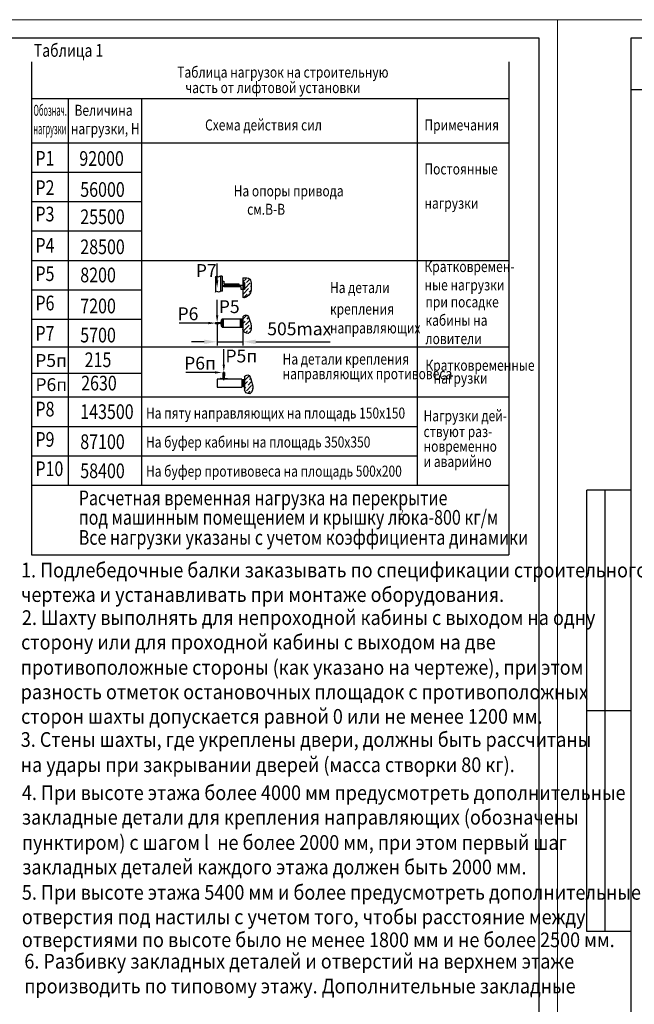
# Model space of a CAD drawing. Units: millimetres. Extents: x -624 to 1752, y 0 to 420.
# Drawn here: x -176 to -9, y 152 to 420 of the extents above; entities that cross this region are included whole.
import ezdxf
from ezdxf.enums import TextEntityAlignment as Align

# ---------------------------------------------------------------- set-up
doc = ezdxf.new("R2010")
doc.units = ezdxf.units.MM
doc.linetypes.add('CENTER', pattern=[50.8, 31.75, -6.35, 6.35, -6.35])
doc.styles.add('GOST', font='GOST_A (SAPR LM)_1.ttf')
doc.styles.add('ГОСТ 2.304', font='txt')

# ---------------------------------------------------------------- blocks, each defined once
blk = doc.blocks.new('a2')
at = {"color": 1, "lineweight": 18}
for p, q in [((594, 420), (0, 420)), ((594, 0), (594, 420))]:
    blk.add_line(p, q, dxfattribs=at)
for p, q in [((589, 415), (20, 415)), ((589, 5), (589, 415))]:
    blk.add_line(p, q)
at = {"color": 3, "style": 'ГОСТ 2.304'}
for tag, height, rotation, width, p, p2 in [('НОМЕР(ВЕРХНИЙ)', 7, 180, 1.127685, (88, 411.5), (22, 411.5)), ('PODP_F', 2.5, 90.9722, 1.076581, (16, 54), (15.83, 64)), ('PODP_D', 2.5, 90, 1.056245, (19.5, 54), (19.5, 64)), ('FAM_OTD', 3.5, 90, 1.311762, (18.25, 31), (18.25, 52)), ('N_OTD', 3.5, 90, 2.090149, (18.25, 6), (18.25, 29))]:
    blk.add_attdef(tag, text='', height=height, rotation=rotation, dxfattribs=dict(at, width=width)).set_placement(p, p2, align=Align.FIT)
at = {"color": 3, "linetype": 'Continuous', "style": 'ГОСТ 2.304'}
for tag, height, p in [('НОМЕР(НИЖНИЙ)', 6, (528.99, 48.74)), ('СБОРОЧНЫЙ_ЧЕРТЕЖ', 3.5, (504.01, 22.54))]:
    blk.add_attdef(tag, text='', height=height, dxfattribs=at).set_placement(p, align=Align.CENTER)
at = {"color": 3, "linetype": 'Continuous'}
for tag, p, style in [('N_izm', (404.85, 40.94), 'ГОСТ 2.304'), ('T_izm', (412.2, 40.94), 'ГОСТ 2.304'), ('PODP_izm', (445.17, 41.05), 'ГОСТ 2.304'), ('R_P', (444.57, 30.69), 'ГОСТ 2.304'), ('P_P', (444.59, 25.78), 'ГОСТ 2.304'), ('T_P', (444.62, 20.8), 'ГОСТ 2.304'), ('SV_P', (444.62, 15.68), 'GOST'), ('N_P', (444.7, 10.71), 'ГОСТ 2.304'), ('UTV_P', (444.83, 5.85), 'ГОСТ 2.304'), ('ListOfShops', (428.81, 0.84), 'ГОСТ 2.304')]:
    blk.add_attdef(tag, p, '', height=3.5, dxfattribs=dict(at, style=style))
at = {"color": 3, "linetype": 'Continuous', "style": 'ГОСТ 2.304'}
for tag, width, p, p2 in [('N_izvech', 1.482197, (421.1, 40.88), (443.35, 40.88)), ('D_izm', 0.965475, (459.36, 41.18), (468.78, 41.18)), ('РАЗРАБОТАЛ', 0.946285, (421.25, 30.75), (443.5, 30.75)), ('R_D', 1.466544, (459.21, 30.82), (468.75, 30.82)), ('ПРОВЕРИЛ', 1.235596, (421.25, 25.69), (443.5, 25.69)), ('P_D', 1.457113, (459.25, 25.74), (468.72, 25.74)), ('Т контроль', 1.084467, (421.25, 20.87), (443.5, 20.87)), ('T_D', 1.470207, (459.25, 20.8), (468.81, 20.8)), ('SV_F', 2.544246, (421.25, 15.97), (443.53, 15.97)), ('SV_D', 1.055027, (459.31, 15.87), (468.81, 15.87)), ('НКОНТРОЛ', 1.218777, (421.25, 10.79), (443.5, 10.79)), ('N_D', 1.456502, (459.28, 11.15), (468.75, 11.15)), ('УТВЕРДИЛ', 1.218544, (421.25, 5.89), (443.5, 5.89)), ('UTV_D', 0.851914, (459.25, 5.92), (468.84, 5.92))]:
    blk.add_attdef(tag, text='', height=3.5, dxfattribs=dict(at, width=width)).set_placement(p, p2, align=Align.FIT)
at = {"linetype": 'Continuous', "lineweight": 30, "flags": 104}
blk.add_attdef('НАЗВАНИЕ1', text='', height=5, dxfattribs=at).set_placement((504.15, 43.18), align=Align.TOP_CENTER)
at = {"color": 3, "linetype": 'Continuous', "style": 'ГОСТ 2.304'}
for tag, height, p in [('ЛИТ', 3.5, (541.4, 32.5)), ('ОТДЕЛ', 5, (564, 8.75))]:
    blk.add_attdef(tag, text='', height=height, dxfattribs=at).set_placement(p, align=Align.MIDDLE_CENTER)
at = {"color": 3, "linetype": 'Continuous', "lineweight": 30, "flags": 104}
for tag, p in [('МАССА', (562.5, 32.5)), ('МАСШТАБ', (580, 32.5))]:
    blk.add_attdef(tag, text='', height=3.5, dxfattribs=at).set_placement(p, align=Align.MIDDLE_CENTER)
at = {"color": 3, "linetype": 'Continuous', "style": 'ГОСТ 2.304'}
for tag, p in [('ЛИСТ', (558.53, 22.5)), ('ЛИСТОВ', (588, 22.5))]:
    blk.add_attdef(tag, text='', height=3.5, dxfattribs=at).set_placement(p, align=Align.MIDDLE_RIGHT)
at = {"linetype": 'Continuous', "lineweight": 30, "flags": 104}
blk.add_attdef('МАТЕРИАЛ', text='', height=3.5, dxfattribs=at).set_placement((504, 12.5), align=Align.MIDDLE_CENTER)
at = {"color": 3, "style": 'ГОСТ 2.304'}
blk.add_attdef('ID_DOC', (7.75, 0.91), '', height=3.5, dxfattribs=at)
blk = doc.blocks.new('a2_2')
at = {"color": 1, "lineweight": 18}
for p, q in [((0, 420), (0, 0)), ((594, 420), (0, 420))]:
    blk.add_line(p, q, dxfattribs=at)
for p, q in [((20, 415), (20, 5)), ((589, 415), (20, 415)), ((20, 401), (90, 401)), ((8, 172), (8, 292)), ((20, 292), (8, 292)), ((13, 172), (13, 292)), ((20, 232), (8, 232)), ((20, 172), (8, 172))]:
    blk.add_line(p, q)
at = {"color": 3, "linetype": 'Continuous', "style": 'GOST'}
for tag, height, rotation, width, p, p2 in [('НОМЕР(ВЕРХНИЙ)', 7, 180, 1.127685, (88, 411.5), (22, 411.5)), ('PODP_F', 2.5, 90, 1.184069, (16, 53), (16, 64)), ('PODP_D', 2.5, 90, 1.16187, (19.5, 53), (19.5, 64)), ('FAM_OTD', 3.5, 90, 1.314457, (18.25, 30.96), (18.25, 52)), ('N_OTD', 3.5, 90, 2.090149, (18.25, 6), (18.25, 29)), ('N_izvech', 3.5, 0.0416, 1.398928, (422, 10.75), (443, 10.77)), ('PODP_izm', 3.5, 359.9588, 0.787593, (445, 10.75), (458, 10.74))]:
    blk.add_attdef(tag, text='', height=height, rotation=rotation, dxfattribs=dict(at, width=width)).set_placement(p, p2, align=Align.FIT)
for tag, height, p in [('НОМЕР(НИЖНИЙ)', 7, (524, 12.5)), ('ЛИСТ', 3.5, (584, 9))]:
    blk.add_attdef(tag, text='', height=height, dxfattribs=at).set_placement(p, align=Align.MIDDLE_CENTER)
for tag, width, p, p2 in [('N_izm', 0.512584, (405, 10.75), (410, 10.75)), ('T_izm', 0.820134, (412, 10.75), (420, 10.75)), ('D_izm', 0.820134, (460, 10.75), (468, 10.75))]:
    blk.add_attdef(tag, text='', height=3.5, dxfattribs=dict(at, width=width)).set_placement(p, p2, align=Align.FIT)
blk.add_attdef('ID_DOC', text='', height=3.5, dxfattribs=at).set_placement((8.01, 4.51), align=Align.TOP_LEFT)
at = {"color": 3, "linetype": 'Continuous', "style": 'ГОСТ 2.304'}
blk.add_attdef('ListOfShops', (428.81, 0.83), '', height=3.5, dxfattribs=at)

msp = doc.modelspace()

# ---------------------------------------------------------------- hatches: boundary and pattern name
at = {"ltscale": 10}
h = msp.add_hatch(dxfattribs=at)
h.set_pattern_fill('ANSI36', color=1, scale=0.25, style=0)
h.set_pattern_definition([(45, (-624.9799, -18.8161), (0.4209495, 1.5434815), [1.984375, -0.396875, 0, -0.396875])])
edge = h.paths.add_edge_path()
edge.add_spline(control_points=[(-114.785773, 319.359119), (-114.756718, 318.774799), (-113.451789, 317.865865), (-112.150649, 319.580329), (-112.775389, 321.261095), (-113.401889, 323.827353), (-114.639439, 323.139186), (-114.785773, 322.816241)], knot_values=[0, 0, 0, 0, 1.755127237, 2.7611591335, 5.4352974035, 7.3801502827, 8.4438070153, 8.4438070153, 8.4438070153, 8.4438070153], degree=3, periodic=0)
edge.add_line((-114.785773, 322.816241), (-114.785773, 319.359119))

# ---------------------------------------------------------------- linework, layer by layer
for p, q in [((-172.772594, 408.540145), (-172.772594, 274.483751)), ((-42.772594, 408.540145), (-42.772594, 274.483751)), ((-172.772594, 398.540145), (-42.772594, 398.540145)), ((-162.772594, 398.540145), (-162.772594, 293.378348)), ((-142.772594, 398.540145), (-142.772594, 293.378348)), ((-67.772594, 398.540145), (-67.772594, 293.378348)), ((-172.772594, 386.540145), (-42.772594, 386.540145)), ((-67.772594, 354.540145), (-42.772594, 354.540145)), ((-172.772594, 274.483751), (-42.772594, 274.483751))]:
    msp.add_line(p, q)
at = {"color": 1}
for p, q in [((-172.772594, 378.540145), (-142.772594, 378.540145)), ((-172.772594, 370.540145), (-142.772594, 370.540145)), ((-172.772594, 362.540145), (-142.772594, 362.540145)), ((-114.80482, 348.504608), (-115.22482, 348.504608)), ((-114.80482, 348.504608), (-114.80482, 346.620677)), ((-172.772594, 346.540145), (-142.772594, 346.540145)), ((-172.772594, 338.540145), (-142.772594, 338.540145)), ((-122.217797, 337.648491), (-122.217797, 331.384685)), ((-115.64482, 338.604399), (-115.64482, 336.364399)), ((-115.22482, 335.704413), (-115.22482, 331.384685)), ((-172.772594, 331.009547), (-42.772594, 331.009547)), ((-172.772594, 323.821958), (-142.772594, 323.821958)), ((-115.205773, 322.259105), (-115.205773, 320.019105))]:
    msp.add_line(p, q, dxfattribs=at)
at = {"color": 7}
for p, q in [((-172.772594, 354.540145), (-42.772594, 354.540145)), ((-172.772594, 317.378348), (-42.772594, 317.378348)), ((-172.772594, 309.378348), (-67.772594, 309.378348)), ((-172.772594, 301.378348), (-67.772594, 301.378348)), ((-172.772594, 293.378348), (-42.772594, 293.378348))]:
    msp.add_line(p, q, dxfattribs=at)
at = {"color": 3}
for p, q in [((-122.212479, 349.131521), (-122.212479, 353.703054)), ((-121.270609, 350.326406), (-121.270609, 346.209469)), ((-120.850609, 350.265847), (-120.850609, 346.148911)), ((-120.850609, 348.860677), (-120.430609, 348.860677)), ((-120.430609, 348.860677), (-120.430609, 348.160677)), ((-120.430609, 348.160677), (-116.34482, 348.160677)), ((-116.34482, 348.160677), (-116.34482, 347.740677)), ((-115.22482, 349.787195), (-115.22482, 344.396736)), ((-120.850609, 347.740677), (-116.34482, 347.740677)), ((-120.364661, 347.320677), (-120.364661, 347.740677)), ((-115.22482, 347.740677), (-120.364661, 347.740677)), ((-115.64482, 347.320677), (-120.364661, 347.320677)), ((-115.64482, 346.620677), (-115.64482, 347.320677)), ((-114.80482, 346.620677), (-115.64482, 346.620677)), ((-122.217797, 339.608491), (-122.217797, 343.833275)), ((-124.630609, 337.484399), (-132.516925, 337.484399)), ((-122.628609, 337.680399), (-121.774609, 337.680399)), ((-121.774609, 337.680399), (-121.718609, 337.624399)), ((-121.718609, 337.624399), (-121.130609, 337.624399)), ((-121.130609, 337.624399), (-121.056694, 338.363543)), ((-120.94525, 338.464399), (-120.850609, 338.464399)), ((-120.850609, 338.604399), (-120.850609, 336.364399)), ((-120.850609, 338.604399), (-115.22482, 338.604399)), ((-120.850609, 338.464399), (-120.850609, 336.504399)), ((-120.570609, 338.604399), (-120.570609, 336.364399)), ((-115.92482, 338.604399), (-115.92482, 336.364399)), ((-115.22482, 339.161535), (-115.22482, 335.704413)), ((-121.774609, 337.288399), (-122.628609, 337.288399)), ((-121.718609, 337.344399), (-121.774609, 337.288399)), ((-121.130609, 337.344399), (-121.718609, 337.344399)), ((-121.056694, 336.605255), (-121.130609, 337.344399)), ((-120.850609, 336.504399), (-120.94525, 336.504399)), ((-120.850609, 336.364399), (-115.22482, 336.364399)), ((-125.717797, 332.384685), (-129.217797, 332.384685)), ((-122.217797, 332.384685), (-115.22482, 332.384685)), ((-111.72482, 332.384685), (-91.47482, 332.384685)), ((-120.411562, 326.178805), (-120.411562, 330.403589)), ((-122.824374, 324.054713), (-130.71069, 324.054713)), ((-119.291562, 322.230805), (-121.531562, 322.230805)), ((-121.391562, 322.230805), (-121.391562, 322.325446)), ((-119.431562, 322.230805), (-121.391562, 322.230805)), ((-121.290706, 322.43689), (-120.551562, 322.510805)), ((-120.607562, 323.154805), (-120.607562, 324.008805)), ((-120.551562, 323.098805), (-120.607562, 323.154805)), ((-120.551562, 322.510805), (-120.551562, 323.098805)), ((-120.215562, 323.154805), (-120.271562, 323.098805)), ((-120.271562, 323.098805), (-120.271562, 322.510805)), ((-120.271562, 322.510805), (-119.532418, 322.43689)), ((-120.215562, 324.008805), (-120.215562, 323.154805)), ((-119.431562, 322.325446), (-119.431562, 322.230805)), ((-115.485773, 322.259105), (-115.485773, 320.019105)), ((-114.785773, 322.816241), (-114.785773, 319.359119))]:
    msp.add_line(p, q, dxfattribs=at)
at = {"color": 3, "ltscale": 10}
for p, q in [((-122.670609, 349.990148), (-122.670609, 345.873211)), ((-122.670609, 337.638399), (-122.670609, 337.330399)), ((-120.257562, 324.050805), (-120.565562, 324.050805))]:
    msp.add_line(p, q, dxfattribs=at)
at = {"color": 1, "ltscale": 10}
for p, q in [((-115.22482, 349.786957), (-115.224561, 349.787217)), ((-115.22482, 348.664425), (-114.353376, 349.53587)), ((-114.634009, 347.010173), (-113.230844, 348.413338)), ((-114.493692, 348.273022), (-114.493692, 348.273022)), ((-114.213059, 348.553655), (-113.306274, 349.460439)), ((-115.22482, 346.419361), (-115.195275, 346.448907)), ((-115.054958, 345.466691), (-113.651793, 346.869856)), ((-114.80482, 347.961893), (-114.774325, 347.992389)), ((-113.79211, 345.607008), (-113.79211, 345.607008)), ((-113.511477, 345.887641), (-112.996407, 346.402711)), ((-113.37116, 347.15049), (-113.37116, 347.15049)), ((-113.090527, 347.431123), (-112.95067, 347.570979)), ((-115.029248, 344.369869), (-114.072743, 345.326375)), ((-115.22482, 338.561637), (-114.213059, 339.573398)), ((-115.22482, 337.439105), (-114.634009, 338.029917)), ((-114.493692, 337.047701), (-113.335358, 338.206036)), ((-114.353376, 338.31055), (-114.353376, 338.31055)), ((-114.072743, 338.591183), (-113.612924, 339.051001)), ((-115.22482, 336.316573), (-115.054958, 336.486435)), ((-114.914642, 335.50422), (-113.511477, 336.907385)), ((-114.774325, 336.767068), (-114.774325, 336.767068)), ((-114.501075, 334.795254), (-113.932426, 335.363903)), ((-113.651793, 335.644536), (-113.651793, 335.644536)), ((-113.37116, 335.925169), (-112.907517, 336.388812)), ((-113.230844, 337.188018), (-113.230844, 337.188018))]:
    msp.add_line(p, q, dxfattribs=at)
at = {"color": 4, "linetype": 'CENTER'}
for p, q in [((-120.598609, 337.484399), (-122.838609, 337.484399)), ((-120.411562, 321.978805), (-120.411562, 324.218805))]:
    msp.add_line(p, q, dxfattribs=at)
at = {"color": 1, "linetype": 'Continuous'}
for p, q in [((-115.485773, 322.259105), (-122.257023, 322.259105)), ((-122.257023, 322.259105), (-122.257023, 320.060124)), ((-122.257023, 320.060124), (-115.485773, 320.019105))]:
    msp.add_line(p, q, dxfattribs=at)
at = {"color": 3}
for centre, radius, start, end in [((-122.628609, 337.638399), 0.042, 90, 180), ((-120.94525, 338.352399), 0.112, 90, 174.289407), ((-122.628609, 337.330399), 0.042, 180, 270), ((-120.94525, 336.616399), 0.112, 185.710593, 270), ((-120.565562, 324.008805), 0.042, 90, 180), ((-120.257562, 324.008805), 0.042, 0, 90), ((-121.279562, 322.325446), 0.112, 95.71059301, 180), ((-119.543562, 322.325446), 0.112, 0, 84.289407)]:
    msp.add_arc(centre, radius, start, end, dxfattribs=at)
at = {"color": 1, "ltscale": 10}
for points, knots in [([(-122.670609, 349.990148), (-122.616074, 350.113477), (-122.318063, 350.386253), (-121.792665, 349.910225), (-121.31263, 350.426448), (-120.969014, 350.325546), (-120.850609, 350.265847)], [0, 0, 0, 0, 0.4045461964, 0.9381006893, 1.6168750562, 1.9939914582, 1.9939914582, 1.9939914582, 1.9939914582]), ([(-115.22482, 349.787195), (-114.569268, 349.841016), (-113.027324, 349.884046), (-112.949379, 347.422571), (-112.84503, 345.235861), (-114.638911, 344.262011), (-115.22482, 344.396736)], [0, 0, 0, 0, 1.9732728549, 3.3917619919, 6.4136218638, 8.2172194241, 8.2172194241, 8.2172194241, 8.2172194241]), ([(-122.670609, 345.873211), (-122.616074, 345.99654), (-122.318063, 346.269316), (-121.792665, 345.793288), (-121.31263, 346.309511), (-120.969014, 346.208609), (-120.850609, 346.148911)], [0, 0, 0, 0, 0.4045461964, 0.9381006893, 1.6168750562, 1.9939914582, 1.9939914582, 1.9939914582, 1.9939914582]), ([(-115.22482, 339.161535), (-115.078486, 339.48448), (-113.840937, 340.172646), (-113.214436, 337.606388), (-112.589696, 335.925622), (-113.890836, 334.211158), (-115.195765, 335.120092), (-115.22482, 335.704413)], [0, 0, 0, 0, 1.0636567326, 3.0085096118, 5.6826478818, 6.6886797783, 8.4438070153, 8.4438070153, 8.4438070153, 8.4438070153]), ([(-114.785773, 322.816241), (-114.639439, 323.139186), (-113.403089, 323.828713), (-112.766039, 321.250494), (-112.180775, 319.606091), (-113.433117, 317.754238), (-114.756058, 318.761518), (-114.785773, 319.359119)], [0, 0, 0, 0, 1.0636567234, 3.0085095986, 5.6826478697, 6.7372279866, 8.5322462847, 8.5322462847, 8.5322462847, 8.5322462847])]:
    msp.add_open_spline(points, degree=3, knots=knots, dxfattribs=at)
at = {"color": 3}
for points in [[(-121.885813, 349.131521), (-122.539145, 349.131521), (-122.212479, 347.171521)], [(-124.630609, 337.811067), (-124.630609, 337.157733), (-122.670609, 337.484399)], [(-121.891131, 339.608491), (-122.544465, 339.608491), (-122.217797, 337.648491)], [(-125.717797, 332.968018), (-125.717797, 331.801351), (-122.217797, 332.384685)], [(-111.72482, 332.968018), (-111.72482, 331.801351), (-115.22482, 332.384685)], [(-122.824374, 324.381381), (-122.824374, 323.728047), (-120.864374, 324.054713)], [(-120.084896, 326.178805), (-120.73823, 326.178805), (-120.411562, 324.218805)]]:
    msp.add_solid(points, dxfattribs=at)
at = {"color": 1}
for points in [[(-115.22482, 346.620677), (-115.22482, 348.504608), (-114.80482, 346.620677), (-114.80482, 348.504608)], [(-115.64482, 338.604399), (-115.64482, 336.364399), (-115.22482, 338.604399), (-115.22482, 336.364399)], [(-115.205773, 322.259105), (-115.205773, 320.019105), (-114.785773, 322.259105), (-114.785773, 320.019105)]]:
    msp.add_solid(points, dxfattribs=at)

# ---------------------------------------------------------------- block references
for name, p in [('a2', (-623.566673, 0)), ('a2_2', (-29.566673, 0))]:
    msp.add_blockref(name, p)

# ---------------------------------------------------------------- texts
at = {"color": 1, "width": 0.8}
msp.add_text('Таблица 1', height=3.5, dxfattribs=at).set_placement((-172.128342, 409.898756))
at = {"color": 3}
for s, height, width, p in [('Таблица нагрузок на строительную', 3, 0.8, (-133.080728, 404.227933)), ('   часть от лифтовой установки', 3, 0.8, (-133.080728, 400.025667)), ('Величина', 3, 0.8, (-161.048937, 393.857391)), ('нагрузки, Н', 3, 0.8, (-162.053168, 388.857391)), ('Схема действия сил', 3, 0.8, (-125.502512, 389.868721)), ('Примечания', 3, 0.8, (-65.788427, 389.868721)), ('Р1', 4, 0.8, (-171.69257, 380.295912)), ('92000', 4, 0.8, (-159.738818, 380.24021)), ('Постоянные', 3, 0.8, (-65.788427, 377.90271)), ('Р2', 4, 0.8, (-171.69257, 372.318572)), ('56000', 4, 0.8, (-159.483189, 371.810137)), ('На опоры привода', 3, 0.8, (-117.720746, 371.942486)), ('     см.В-В', 3, 0.8, (-117.720746, 366.942486)), ('нагрузки', 3, 0.8, (-65.788427, 368.595813)), ('Р3', 4, 0.8, (-171.69257, 365.138965)), ('25500', 4, 0.8, (-159.483189, 364.401893)), ('Р4', 4, 0.8, (-171.69257, 356.629803)), ('28500', 4, 0.8, (-159.483189, 356.227277)), ('Кратковремен-', 3, 0.8, (-65.775264, 351.367482)), ('Р5', 4, 0.8, (-171.69257, 348.918373)), ('8200', 4, 0.8, (-159.483189, 348.563576)), ('На детали', 3, 0.8, (-91.507104, 345.639413)), ('ные нагрузки', 3, 0.8, (-65.775264, 346.367482)), ('Р6', 4, 0.8, (-171.69257, 340.941034)), ('7200', 4, 0.8, (-159.483189, 340.133503)), ('при посадке', 3, 0.8, (-65.505881, 341.75148)), ('крепления', 3, 0.8, (-91.507104, 339.806079)), ('кабины на', 3, 0.8, (-65.505881, 336.75148)), ('Р7', 4, 0.8, (-171.69257, 332.697783)), ('5700', 4, 0.8, (-159.483189, 332.214345)), ('направляющих', 3, 0.8, (-91.507104, 334.662059)), ('ловители', 3, 0.8, (-65.505881, 331.75148)), ('215', 4, 0.8, (-158.284982, 325.504387)), ('На детали крепления', 3, 0.8, (-104.39566, 326.201277)), ('Кратковременные', 3, 0.8, (-65.51167, 324.514557)), ('направляющих противовеса', 3, 0.8, (-104.39566, 322.213463)), ('2630', 4, 0.8, (-159.243548, 319.153891)), (' нагрузки', 3, 0.8, (-64.023897, 321.009802)), ('Р8', 4, 0.8, (-171.69257, 312.090468)), ('143500', 4, 0.8, (-159.483189, 311.388845)), ('На пяту направляющих на площадь 150х150  ', 3, 0.8, (-141.597547, 311.50348)), ('Нагрузки дей-', 3, 0.8, (-66.025325, 310.76095)), ('ствуют раз-', 3, 0.8, (-66.025325, 306.482511)), ('Р9', 4, 0.8, (-171.69257, 303.847217)), ('87100', 4, 0.8, (-159.483189, 303.21423)), ('На буфер кабины на площадь 350х350 ', 3, 0.8, (-141.597547, 303.630771)), ('новременно', 3, 0.8, (-66.025325, 302.492696)), ('Р10', 4, 0.8, (-171.69257, 295.869876)), ('и аварийно', 3, 0.8, (-66.025325, 298.346464)), ('58400', 4, 0.8, (-159.483189, 295.295071)), ('На буфер противовеса на площадь 500х200 ', 3, 0.8, (-141.597547, 295.705746)), ('Расчетная временная нагрузка на перекрытие ', 4, 0.8, (-159.886028, 287.931445)), ('под машинным помещением и крышку люка-800 кг/м', 4, 0.8, (-159.886028, 282.637978)), ('Все нагрузки указаны с учетом коэффициента динамики', 4, 0.8, (-159.886028, 277.182593)), ('1. Подлебедочные балки заказывать по спецификации строительного ', 4, 0.9, (-175.608179, 268.300494)), ('чертежа и устанавливать при монтаже оборудования.', 4, 0.9, (-175.590028, 261.633827)), ('2. Шахту выполнять для непроходной кабины с выходом на одну ', 4, 0.9, (-175.369439, 255.372282)), ('сторону или для проходной кабины с выходом на две ', 4, 0.9, (-175.590028, 248.705616)), ('противоположные стороны (как указано на чертеже), при этом ', 4, 0.9, (-175.689439, 241.838949)), ('разность отметок остановочных площадок с противоположных ', 4, 0.9, (-175.689439, 235.172282)), ('сторон шахты допускается равной 0 или не менее 1200 мм.', 4, 0.9, (-175.590028, 228.504828)), ('3. Стены шахты, где укреплены двери, должны быть рассчитаны', 4, 0.9, (-175.689439, 222.220421)), ('на удары при закрывании дверей (масса створки 80 кг).', 4, 0.9, (-175.689439, 215.353754)), ('4. При высоте этажа более 4000 мм предусмотреть дополнительные', 4, 0.9, (-175.379889, 207.739917)), ('закладные детали для крепления направляющих (обозначены ', 4, 0.9, (-175.379889, 201.07325)), ('пунктиром) с шагом l  не более 2000 мм, при этом первый шаг', 4, 0.9, (-175.379889, 194.206583)), ('закладных деталей каждого этажа должен быть 2000 мм.', 4, 0.9, (-175.298629, 187.539129)), ('5. При высоте этажа 5400 мм и более предусмотреть дополнительные', 4, 0.9, (-175.379889, 180.642461)), ('отверстия под настилы с учетом того, чтобы расстояние между', 4, 0.9, (-175.379889, 173.975794)), ('отверстиями по высоте было не менее 1800 мм и не более 2500 мм.', 4, 0.9, (-175.379889, 167.739559)), ('6. Разбивку закладных деталей и отверстий на верхнем этаже', 4, 0.9, (-174.708893, 161.917844)), ('производить по типовому этажу. Дополнительные закладные', 4, 0.9, (-174.708893, 155.158065))]:
    msp.add_text(s, height=height, dxfattribs=dict(at, width=width)).set_placement(p)
for s, width, p, p2 in [('Обознач.', 0.711835, (-172.224752, 393.857391), (-163.142455, 393.857391)), ('нагрузки', 0.656939, (-172.224752, 388.857391), (-163.277238, 388.857391))]:
    msp.add_text(s, height=3, dxfattribs=dict(at, width=width)).set_placement(p, p2, align=Align.FIT)
for s, height, p in [('Р7', 3.5, (-128.033956, 350.016997)), ('Р5', 3.5, (-121.766694, 340.204649)), ('Р6', 3.5, (-133.003339, 338.25988)), ('Р5п', 3.5, (-119.960459, 326.774963)), ('Р5п', 3.5, (-171.75248, 325.563489)), ('Р6п', 3.5, (-131.197104, 324.830194)), ('Р6п', 3.5, (-171.69257, 318.99776)), ('2', 1.5, (-72.602176, 285.262092))]:
    msp.add_text(s, height=height, dxfattribs=at).set_placement(p)
at = {"color": 3, "insert": (-99.84982, 335.46235), "char_height": 3.5, "attachment_point": 5}
msp.add_mtext('505max', dxfattribs=at)

doc.saveas('drawing.dxf')
